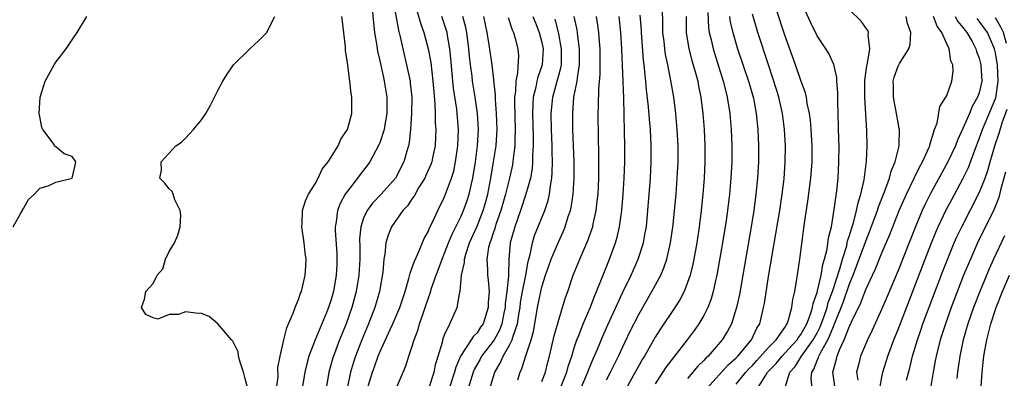
# Model space of a CAD drawing. Units: inches. Extents: x 2619000 to 2622000, y 1500000 to 1503000.
# Drawn here: x 2621817 to 2621938, y 1500080 to 1500125 of the extents above; entities that cross this region are included whole.
import ezdxf

# ---------------------------------------------------------------- set-up
doc = ezdxf.new("R2010")
doc.units = ezdxf.units.IN
doc.header["$MEASUREMENT"] = 0
doc.layers.add('LD26191500_2ft', color=99, linetype='Continuous')

msp = doc.modelspace()

# ---------------------------------------------------------------- linework, layer by layer
at = {"layer": 'LD26191500_2ft'}
for points, elevation in [([(2621860.06, 1500125.93), (2621860.21, 1500124.21), (2621860.35, 1500123), (2621860.62, 1500121.38), (2621860.67, 1500121), (2621860.71, 1500120.71), (2621861, 1500119.51), (2621861.44, 1500117.44), (2621861.54, 1500117), (2621861.85, 1500115), (2621861.86, 1500113), (2621861.61, 1500111.61), (2621861.53, 1500111), (2621861, 1500109.37), (2621860.89, 1500109.11), (2621859.76, 1500107), (2621859.45, 1500106.55), (2621858.56, 1500105.44), (2621858.24, 1500105), (2621857, 1500103.41), (2621856.73, 1500103), (2621856.12, 1500101.88), (2621855.79, 1500101), (2621855.61, 1500099.61), (2621855.48, 1500099), (2621855.48, 1500098.52), (2621855.68, 1500095.68), (2621855.71, 1500095), (2621855.67, 1500094.33), (2621855.62, 1500093), (2621855.28, 1500091), (2621855, 1500089.98), (2621854.67, 1500089), (2621854.45, 1500088.45), (2621853, 1500085), (2621852.24, 1500083), (2621851.97, 1500082.03), (2621851.74, 1500081), (2621851.08, 1500077)], 7874), ([(2621862.68, 1500126.68), (2621863.3, 1500123.3), (2621863.51, 1500122.49), (2621863.82, 1500121), (2621864.3, 1500119), (2621864.73, 1500117), (2621864.76, 1500116.76), (2621864.95, 1500115), (2621864.93, 1500113), (2621864.79, 1500111), (2621864.61, 1500109.39), (2621864.52, 1500109), (2621864.32, 1500108.32), (2621863.96, 1500107), (2621862.93, 1500105), (2621861.17, 1500103), (2621860.09, 1500101.91), (2621859.43, 1500101), (2621859, 1500100.05), (2621858.65, 1500099), (2621858.5, 1500097.5), (2621858.52, 1500096.52), (2621858.51, 1500095), (2621858.4, 1500093), (2621858.09, 1500091), (2621857.56, 1500089), (2621856.86, 1500087), (2621856.02, 1500085), (2621855.26, 1500083), (2621855.2, 1500082.8), (2621855, 1500082.02), (2621854.72, 1500081), (2621854.25, 1500078.25)], 7872), ([(2621865.3, 1500126.7), (2621866.05, 1500124.05), (2621866.44, 1500123), (2621866.98, 1500121), (2621867.29, 1500119.29), (2621867.56, 1500117), (2621867.65, 1500115.65), (2621867.79, 1500114.21), (2621867.83, 1500113), (2621867.84, 1500111.84), (2621867.91, 1500111), (2621867.88, 1500110.12), (2621867.83, 1500109), (2621867.5, 1500107.5), (2621867.41, 1500107), (2621867.31, 1500106.69), (2621866.69, 1500105.31), (2621866.54, 1500105), (2621865.79, 1500103.79), (2621865.22, 1500102.78), (2621865, 1500102.48), (2621864.41, 1500101.59), (2621863.84, 1500101), (2621862.45, 1500099), (2621862.03, 1500097.97), (2621861.76, 1500097), (2621861.62, 1500095.62), (2621861.49, 1500095), (2621861.36, 1500093.36), (2621860.97, 1500091), (2621860.39, 1500089), (2621859.61, 1500087), (2621858.78, 1500085), (2621858, 1500083), (2621857.75, 1500082.25), (2621857.39, 1500081), (2621856.95, 1500079)], 7870), ([(2621889, 1500080.05), (2621889.5, 1500081), (2621889.99, 1500082.01), (2621890.48, 1500083), (2621891, 1500084.15), (2621891.92, 1500086.08), (2621893, 1500088.21), (2621894.6, 1500091), (2621895.68, 1500093), (2621896.08, 1500093.92), (2621896.43, 1500095), (2621896.89, 1500097), (2621897.21, 1500099.21), (2621897.4, 1500101), (2621897.57, 1500103), (2621897.72, 1500105), (2621897.82, 1500107), (2621897.82, 1500109), (2621897.72, 1500111), (2621897.53, 1500113), (2621897.28, 1500115), (2621896.94, 1500117.06), (2621896.56, 1500119), (2621896.29, 1500120.29), (2621896.19, 1500121), (2621896.1, 1500121.9), (2621895.96, 1500123), (2621895.96, 1500123.96), (2621895.89, 1500126.11)], 7848), ([(2621905, 1500079.51), (2621906.17, 1500081), (2621906.56, 1500081.44), (2621907, 1500081.85), (2621907.55, 1500082.45), (2621909, 1500084.04), (2621909.94, 1500085), (2621911, 1500086.55), (2621911.16, 1500086.84), (2621911.3, 1500087), (2621911.47, 1500087.47), (2621911.88, 1500089), (2621912, 1500090), (2621912.23, 1500091), (2621912.49, 1500092.49), (2621912.84, 1500095), (2621913.44, 1500099.44), (2621913.86, 1500102.14), (2621914.22, 1500105), (2621914.37, 1500107), (2621914.37, 1500109), (2621914.26, 1500111), (2621914.16, 1500112.16), (2621914.05, 1500113), (2621913.78, 1500114.22), (2621913.66, 1500115), (2621913.55, 1500115.55), (2621913, 1500117.06), (2621912.33, 1500119), (2621911, 1500122.67), (2621909.94, 1500125.94)], 7838), ([(2621907.64, 1500079), (2621908.65, 1500080.65), (2621908.88, 1500081), (2621909.92, 1500082.08), (2621910.66, 1500083), (2621911, 1500083.35), (2621912.53, 1500085), (2621912.7, 1500085.3), (2621913, 1500085.66), (2621913.73, 1500087), (2621914.19, 1500088.19), (2621914.42, 1500089), (2621914.49, 1500089.51), (2621915, 1500090.86), (2621915.05, 1500091.05), (2621915.49, 1500093), (2621915.69, 1500094.31), (2621915.91, 1500095), (2621916.22, 1500096.22), (2621916.39, 1500097.61), (2621916.75, 1500099), (2621917.11, 1500101.11), (2621917.42, 1500103.42), (2621917.58, 1500105), (2621917.69, 1500107), (2621917.7, 1500109), (2621917.69, 1500109.69), (2621917.53, 1500114.47), (2621917.54, 1500115.54), (2621917.43, 1500117), (2621917.43, 1500117.43), (2621917.05, 1500119.05), (2621916.42, 1500120.42), (2621916.06, 1500121), (2621915, 1500122.58), (2621914.2, 1500124.2), (2621913, 1500126.87)], 7836), ([(2621910.99, 1500078.99), (2621911.64, 1500081), (2621912.27, 1500081.73), (2621913.05, 1500083), (2621914.51, 1500085), (2621915, 1500085.89), (2621915.38, 1500086.62), (2621915.82, 1500087.82), (2621916.22, 1500089), (2621916.37, 1500089.63), (2621916.9, 1500091), (2621917.79, 1500093.79), (2621918.11, 1500095), (2621918.64, 1500096.64), (2621918.76, 1500097.24), (2621919, 1500097.92), (2621919.25, 1500098.75), (2621919.49, 1500099.49), (2621919.87, 1500101), (2621920.05, 1500101.95), (2621920.4, 1500103), (2621920.8, 1500104.8), (2621921.08, 1500107.08), (2621921.16, 1500109), (2621921.13, 1500110.87), (2621920.88, 1500115), (2621920.89, 1500117.11), (2621921.11, 1500118.89), (2621921.2, 1500119.2), (2621921.49, 1500121), (2621921.28, 1500122.72), (2621921.34, 1500123), (2621921.25, 1500123.25), (2621921, 1500123.57), (2621920.43, 1500124.43), (2621919, 1500125.83)], 7834), ([(2621815.71, 1500099), (2621816.69, 1500100.69), (2621816.86, 1500101), (2621816.9, 1500101.1), (2621817, 1500101.26), (2621817.64, 1500102.36), (2621818.35, 1500103), (2621819, 1500103.77), (2621820.05, 1500104.05), (2621821, 1500104.52), (2621823.01, 1500105), (2621823.38, 1500106.62), (2621823.45, 1500107), (2621823, 1500107.68), (2621822.01, 1500108.01), (2621821, 1500108.89), (2621820.92, 1500108.92), (2621820.88, 1500109), (2621820.66, 1500109.34), (2621819.38, 1500111), (2621819.28, 1500111.28), (2621819, 1500112.63), (2621818.95, 1500113), (2621819.05, 1500115), (2621819.68, 1500117), (2621820.77, 1500119), (2621821, 1500119.34), (2621822.27, 1500121), (2621823, 1500122.11), (2621823.65, 1500123), (2621824.81, 1500125)], 7880), ([(2621844.69, 1500079), (2621844.35, 1500080.35), (2621844.16, 1500081), (2621843.75, 1500082.25), (2621843.57, 1500083), (2621843.51, 1500083.51), (2621842.85, 1500084.85), (2621842.7, 1500085), (2621841, 1500087), (2621839.91, 1500087.91), (2621839, 1500088.26), (2621838.29, 1500088.29), (2621837, 1500088.45), (2621836.14, 1500088.14), (2621835, 1500088.16), (2621833.57, 1500087.57), (2621833, 1500087.73), (2621832.12, 1500088.12), (2621831.59, 1500089), (2621831.95, 1500090.05), (2621832.12, 1500091), (2621833, 1500091.98), (2621833.49, 1500093), (2621834.2, 1500093.8), (2621834.52, 1500095), (2621835, 1500095.95), (2621835.65, 1500097), (2621836.06, 1500097.94), (2621836.33, 1500099), (2621836.41, 1500100.41), (2621836.36, 1500101), (2621835.7, 1500102.3), (2621835.5, 1500103), (2621835.35, 1500103.35), (2621835, 1500103.68), (2621834.42, 1500104.42), (2621833.84, 1500105), (2621834.03, 1500105.97), (2621834, 1500107), (2621835.83, 1500109), (2621836.53, 1500109.47), (2621837, 1500109.94), (2621837.98, 1500111), (2621839, 1500112.2), (2621839.51, 1500113), (2621840.07, 1500113.93), (2621841, 1500115.82), (2621841.63, 1500117), (2621842.14, 1500117.86), (2621842.95, 1500119), (2621844.93, 1500121), (2621846.02, 1500121.98), (2621847.02, 1500122.98), (2621848.03, 1500125)], 7878), ([(2621848.26, 1500079), (2621848.44, 1500080.44), (2621848.41, 1500081.59), (2621848.69, 1500083), (2621849.14, 1500085), (2621849.5, 1500086.5), (2621849.74, 1500087), (2621850.3, 1500088.3), (2621850.53, 1500089), (2621851, 1500090.1), (2621851.22, 1500090.78), (2621851.32, 1500091), (2621851.8, 1500093), (2621851.87, 1500094.13), (2621851.9, 1500095), (2621851.78, 1500095.78), (2621851.65, 1500097), (2621851.36, 1500099), (2621851.4, 1500099.4), (2621851.47, 1500101), (2621851.81, 1500102.19), (2621852.21, 1500103), (2621853, 1500104.3), (2621853.38, 1500105), (2621853.88, 1500106.12), (2621854.63, 1500107), (2621855, 1500107.58), (2621855.86, 1500109), (2621856.17, 1500109.83), (2621857.02, 1500111), (2621857.54, 1500113), (2621857.55, 1500115), (2621857.45, 1500115.45), (2621857.29, 1500117), (2621857, 1500119.28), (2621856.77, 1500120.77), (2621856.76, 1500121.24), (2621856.37, 1500124.37), (2621856.31, 1500125)], 7876), ([(2621859, 1500077.42), (2621860.09, 1500081), (2621860.34, 1500081.66), (2621860.8, 1500083), (2621861, 1500083.49), (2621862.27, 1500086.27), (2621862.62, 1500087), (2621863.48, 1500089), (2621864.13, 1500091), (2621864.59, 1500092.59), (2621864.73, 1500093.27), (2621865, 1500093.94), (2621865.26, 1500094.74), (2621865.74, 1500095.74), (2621866.48, 1500097.52), (2621867, 1500098.46), (2621867.15, 1500098.85), (2621867.46, 1500099.46), (2621868.16, 1500101), (2621869, 1500102.71), (2621869.12, 1500103), (2621869.85, 1500105), (2621870.12, 1500105.88), (2621870.36, 1500107), (2621870.64, 1500109), (2621870.7, 1500111), (2621870.49, 1500113.51), (2621870.11, 1500116.11), (2621870.03, 1500117), (2621869.93, 1500117.93), (2621869.78, 1500119.78), (2621869.66, 1500121), (2621869.36, 1500122.64), (2621869.31, 1500123), (2621869.25, 1500123.25), (2621869, 1500124.02), (2621868.66, 1500125)], 7868), ([(2621863.03, 1500078.97), (2621863.87, 1500081), (2621864.21, 1500081.79), (2621864.58, 1500083), (2621865, 1500084.24), (2621865.22, 1500085), (2621865.72, 1500086.28), (2621865.91, 1500087), (2621866.38, 1500088.38), (2621866.61, 1500089), (2621867, 1500090.21), (2621867.21, 1500090.79), (2621867.39, 1500091.39), (2621867.94, 1500093), (2621868.24, 1500093.76), (2621868.68, 1500095), (2621869, 1500095.72), (2621869.49, 1500097), (2621869.93, 1500098.07), (2621871, 1500100.21), (2621871.35, 1500101), (2621871.77, 1500102.23), (2621872.03, 1500103), (2621872.31, 1500104.31), (2621872.48, 1500105), (2621872.81, 1500107), (2621873.07, 1500109), (2621873.18, 1500111), (2621873.07, 1500113), (2621872.79, 1500115), (2621872.46, 1500117), (2621872.39, 1500117.61), (2621872.19, 1500119), (2621872.07, 1500120.07), (2621871.99, 1500121), (2621871.74, 1500123), (2621871.62, 1500123.62), (2621871.26, 1500125)], 7866), ([(2621867.03, 1500079), (2621867.7, 1500081), (2621867.92, 1500082.08), (2621868.21, 1500083), (2621868.73, 1500084.73), (2621868.84, 1500085.16), (2621869, 1500085.61), (2621869.66, 1500087), (2621870.56, 1500089), (2621870.89, 1500090.89), (2621870.92, 1500091), (2621871.1, 1500093), (2621871.44, 1500094.56), (2621871.44, 1500095), (2621871.61, 1500095.61), (2621872.08, 1500097), (2621873, 1500099.07), (2621873.77, 1500101), (2621874.04, 1500101.96), (2621874.32, 1500103), (2621874.71, 1500105), (2621875.05, 1500107), (2621875.35, 1500109), (2621875.48, 1500111), (2621875.42, 1500113), (2621875.28, 1500114.72), (2621875.28, 1500115.28), (2621874.86, 1500119), (2621874.51, 1500121.49), (2621874.27, 1500123), (2621873.83, 1500125)], 7864), ([(2621876.85, 1500124.85), (2621877.35, 1500123.35), (2621877.51, 1500123), (2621877.72, 1500122.28), (2621878.05, 1500121), (2621878.12, 1500120.12), (2621878.01, 1500118.01), (2621877.78, 1500117), (2621877.74, 1500115.74), (2621877.62, 1500115), (2621877.61, 1500114.39), (2621877.7, 1500111), (2621877.65, 1500109.65), (2621877.65, 1500109), (2621877.45, 1500107.45), (2621877.42, 1500107), (2621877.36, 1500106.64), (2621876.99, 1500104.99), (2621876.51, 1500103), (2621875.96, 1500101), (2621875.38, 1500099.38), (2621875.26, 1500099), (2621875.21, 1500098.79), (2621875, 1500098.2), (2621874.7, 1500097.3), (2621874.57, 1500097), (2621874.43, 1500096.43), (2621874.22, 1500095), (2621874.31, 1500093.69), (2621874.31, 1500093), (2621874.38, 1500092.38), (2621874.49, 1500091), (2621874.39, 1500089.61), (2621874.38, 1500089), (2621873.75, 1500087), (2621873.44, 1500086.56), (2621873, 1500085.87), (2621872.55, 1500085.45), (2621872.29, 1500085), (2621870.96, 1500083), (2621870.37, 1500081.63), (2621870.22, 1500081), (2621869.58, 1500079)], 7862), ([(2621879.9, 1500125), (2621880.2, 1500124.2), (2621880.68, 1500123), (2621881, 1500121.77), (2621881.16, 1500121), (2621881.04, 1500119), (2621880.51, 1500117.49), (2621880.4, 1500117), (2621880.27, 1500116.27), (2621879.95, 1500115), (2621879.88, 1500114.12), (2621879.85, 1500113), (2621879.92, 1500110.08), (2621879.92, 1500109), (2621879.86, 1500107.86), (2621879.86, 1500107), (2621879.8, 1500106.2), (2621879.59, 1500105), (2621879.04, 1500103), (2621878.37, 1500101), (2621877.66, 1500099), (2621877.11, 1500097), (2621876.93, 1500095), (2621876.87, 1500093.13), (2621876.88, 1500092.88), (2621876.69, 1500091), (2621876.49, 1500089.51), (2621876.47, 1500089), (2621876.32, 1500088.32), (2621876.07, 1500087), (2621875.78, 1500086.22), (2621875.1, 1500085), (2621875, 1500084.85), (2621873.56, 1500083), (2621873.37, 1500082.63), (2621872.66, 1500081.34), (2621872.54, 1500081), (2621871.91, 1500079)], 7860), ([(2621874.59, 1500079), (2621875.2, 1500081), (2621875.87, 1500082.13), (2621876.21, 1500083), (2621877, 1500084.33), (2621877.34, 1500085), (2621877.45, 1500085.45), (2621878, 1500087), (2621878.16, 1500088.16), (2621878.31, 1500089), (2621878.38, 1500089.62), (2621878.61, 1500091), (2621879.01, 1500093), (2621879.31, 1500094.69), (2621879.55, 1500095.55), (2621879.83, 1500097), (2621880.1, 1500097.9), (2621881.36, 1500101), (2621881.78, 1500102.22), (2621881.95, 1500103), (2621882.06, 1500104.06), (2621882.23, 1500105), (2621882.29, 1500105.71), (2621882.3, 1500107), (2621882.26, 1500108.26), (2621882.26, 1500109), (2621882.2, 1500111), (2621882.17, 1500113), (2621882.23, 1500113.77), (2621882.35, 1500115), (2621883.35, 1500118.65), (2621883.41, 1500119), (2621883.44, 1500121), (2621883.07, 1500123.07), (2621882.65, 1500124.65)], 7858), ([(2621878.05, 1500080.05), (2621878.34, 1500081), (2621878.55, 1500081.45), (2621879.04, 1500083.04), (2621879.69, 1500085), (2621879.98, 1500086.02), (2621880.15, 1500087), (2621880.48, 1500089), (2621880.86, 1500091), (2621881, 1500091.55), (2621881.47, 1500093), (2621881.86, 1500094.14), (2621882.17, 1500095), (2621883, 1500097), (2621883.63, 1500098.37), (2621883.89, 1500099), (2621884.27, 1500100.27), (2621884.53, 1500101), (2621884.62, 1500101.38), (2621884.88, 1500103), (2621885, 1500105), (2621884.98, 1500107), (2621884.84, 1500111), (2621884.82, 1500113), (2621884.97, 1500115), (2621885.36, 1500117), (2621885.39, 1500117.39), (2621885.66, 1500119), (2621885.66, 1500121), (2621885.44, 1500122.56), (2621885.4, 1500123), (2621885.35, 1500123.35), (2621885, 1500125)], 7856), ([(2621881, 1500079.87), (2621881.44, 1500081), (2621881.75, 1500082.25), (2621881.96, 1500083), (2621882.51, 1500085.49), (2621883, 1500087.19), (2621883.57, 1500089), (2621883.88, 1500090.12), (2621884.2, 1500091), (2621884.88, 1500093), (2621885.71, 1500095), (2621886.7, 1500097.3), (2621887.22, 1500098.78), (2621887.28, 1500099), (2621887.34, 1500099.34), (2621887.71, 1500101), (2621887.85, 1500102.15), (2621887.94, 1500103), (2621888.04, 1500105), (2621888.05, 1500107), (2621888.04, 1500108.04), (2621887.99, 1500110.01), (2621887.97, 1500113), (2621888.01, 1500113.99), (2621888.03, 1500116.03), (2621888.19, 1500117.81), (2621888.21, 1500119), (2621888.2, 1500121), (2621888.11, 1500121.89), (2621888.04, 1500123), (2621887.92, 1500123.92), (2621887.74, 1500125)], 7854), ([(2621883.2, 1500078.8), (2621884.09, 1500081), (2621884.27, 1500081.73), (2621884.69, 1500083), (2621885, 1500084.03), (2621885.33, 1500085), (2621885.56, 1500085.56), (2621886.12, 1500087), (2621886.95, 1500088.95), (2621887.53, 1500090.47), (2621887.77, 1500091), (2621888.3, 1500092.3), (2621888.68, 1500093.32), (2621889.37, 1500095), (2621890.11, 1500097), (2621890.31, 1500097.69), (2621890.61, 1500099), (2621890.88, 1500101), (2621891.05, 1500103), (2621891.17, 1500105), (2621891.23, 1500107), (2621891.24, 1500109), (2621891.22, 1500110.78), (2621891.12, 1500114.88), (2621890.88, 1500121), (2621890.77, 1500123), (2621890.54, 1500125)], 7852), ([(2621884.86, 1500076.86), (2621886.43, 1500080.43), (2621886.67, 1500081), (2621886.75, 1500081.25), (2621887.33, 1500082.67), (2621887.86, 1500083.86), (2621888.53, 1500085.47), (2621889.15, 1500086.85), (2621891, 1500090.89), (2621892.02, 1500093), (2621892.9, 1500095), (2621893.55, 1500097), (2621893.78, 1500098.22), (2621893.91, 1500099), (2621894.11, 1500101), (2621894.41, 1500105), (2621894.5, 1500107), (2621894.5, 1500109), (2621894.41, 1500111), (2621894.29, 1500112.29), (2621894.18, 1500113.82), (2621893.94, 1500115.94), (2621893.85, 1500117), (2621893.75, 1500117.75), (2621893.64, 1500119), (2621893.57, 1500119.57), (2621893.3, 1500123), (2621893.29, 1500123.29), (2621893.15, 1500125.15)], 7850), ([(2621898.82, 1500125), (2621898.82, 1500123), (2621899.15, 1500121), (2621899.53, 1500119.53), (2621899.99, 1500118.01), (2621900.25, 1500117), (2621900.36, 1500116.36), (2621900.65, 1500115), (2621900.9, 1500113), (2621901.05, 1500111), (2621901.14, 1500109), (2621901.13, 1500107), (2621901.04, 1500105), (2621900.88, 1500103), (2621900.69, 1500101), (2621900.43, 1500099), (2621900.12, 1500097), (2621899.77, 1500095), (2621899.64, 1500094.36), (2621899.31, 1500093), (2621899, 1500092.08), (2621898.58, 1500091), (2621898.04, 1500089.96), (2621897.43, 1500089), (2621895.65, 1500086.35), (2621895, 1500085.35), (2621893.66, 1500083), (2621893.41, 1500082.59), (2621893, 1500081.87), (2621892.54, 1500081), (2621891.41, 1500079)], 7846), ([(2621901.49, 1500125.49), (2621901.58, 1500123.58), (2621901.67, 1500123), (2621901.9, 1500122.1), (2621902.14, 1500121), (2621903.41, 1500117), (2621903.71, 1500115.71), (2621903.9, 1500115), (2621904.21, 1500113), (2621904.37, 1500111), (2621904.45, 1500109), (2621904.45, 1500107), (2621904.35, 1500105), (2621904.17, 1500103), (2621903.94, 1500101), (2621903.76, 1500099.76), (2621903.32, 1500097), (2621902.61, 1500093), (2621902.49, 1500092.49), (2621902.17, 1500091), (2621901.92, 1500090.08), (2621901.49, 1500089), (2621901, 1500088.02), (2621900.4, 1500087), (2621899.82, 1500086.18), (2621898.96, 1500085), (2621897.38, 1500083), (2621897.2, 1500082.8), (2621896.34, 1500081.66), (2621895, 1500079.58)], 7844), ([(2621904.16, 1500125), (2621904.27, 1500124.27), (2621904.58, 1500123), (2621905.18, 1500121), (2621906.52, 1500117), (2621907.12, 1500114.88), (2621907.47, 1500113), (2621907.67, 1500111), (2621907.76, 1500109), (2621907.76, 1500107), (2621907.65, 1500105), (2621907.44, 1500103), (2621907.16, 1500101), (2621906.84, 1500099), (2621905.39, 1500090.61), (2621905.04, 1500089), (2621904.4, 1500087), (2621903.91, 1500086.09), (2621903.27, 1500085), (2621901.55, 1500083), (2621901.26, 1500082.74), (2621901, 1500082.45), (2621900.25, 1500081.75), (2621899, 1500080.23)], 7842), ([(2621901.37, 1500079), (2621904.04, 1500081.96), (2621905, 1500082.8), (2621905.2, 1500083), (2621906.9, 1500085), (2621907.56, 1500086.44), (2621907.91, 1500087), (2621908.39, 1500089), (2621908.48, 1500089.52), (2621909, 1500092.85), (2621909.89, 1500098.11), (2621910.37, 1500101), (2621910.68, 1500103), (2621910.92, 1500104.92), (2621911.06, 1500107), (2621911.07, 1500109), (2621910.96, 1500111), (2621910.71, 1500113), (2621910.63, 1500113.37), (2621910.26, 1500115), (2621909.96, 1500115.96), (2621909.49, 1500117.49), (2621908.98, 1500119), (2621907.69, 1500123), (2621907, 1500125.28)], 7840), ([(2621914.36, 1500079), (2621914.26, 1500080.26), (2621914.33, 1500081), (2621914.6, 1500081.4), (2621915, 1500082.46), (2621915.17, 1500082.83), (2621915.21, 1500083), (2621915.39, 1500083.39), (2621916.3, 1500085), (2621916.54, 1500085.46), (2621917, 1500086.67), (2621917.15, 1500087), (2621917.96, 1500089), (2621918.25, 1500089.75), (2621919, 1500091.93), (2621919.44, 1500093), (2621919.87, 1500094.13), (2621921, 1500097.21), (2621921.51, 1500098.49), (2621922.12, 1500100.12), (2621922.43, 1500101), (2621922.56, 1500101.44), (2621923.3, 1500103.3), (2621923.92, 1500105), (2621924.13, 1500105.87), (2621924.62, 1500107), (2621925.11, 1500109), (2621925.12, 1500109.12), (2621925.15, 1500111), (2621925.14, 1500111.14), (2621925, 1500111.82), (2621924.8, 1500113), (2621924.42, 1500115), (2621924.42, 1500116.42), (2621924.39, 1500117), (2621924.52, 1500117.48), (2621925, 1500118.85), (2621925.17, 1500119.17), (2621926.33, 1500121), (2621926.49, 1500121.51), (2621926.57, 1500123), (2621926.14, 1500124.14), (2621925.98, 1500125)], 7832), ([(2621917.24, 1500079), (2621916.94, 1500081), (2621917.4, 1500082.6), (2621917.47, 1500083), (2621917.76, 1500083.76), (2621918.34, 1500085), (2621919, 1500086.71), (2621919.1, 1500086.9), (2621919.25, 1500087.25), (2621920.4, 1500089.6), (2621921, 1500091.22), (2621921.83, 1500093), (2621922.21, 1500093.79), (2621923, 1500095.76), (2621923.96, 1500098.04), (2621925.13, 1500101), (2621926.01, 1500103), (2621926.99, 1500104.99), (2621927.64, 1500106.36), (2621928, 1500107), (2621928.82, 1500108.82), (2621928.89, 1500109), (2621928.9, 1500109.1), (2621929.5, 1500111), (2621929.81, 1500111.81), (2621930.15, 1500113.85), (2621930.9, 1500115), (2621931, 1500115.2), (2621931.64, 1500117), (2621931.77, 1500118.23), (2621931.74, 1500119), (2621931.51, 1500119.51), (2621931.28, 1500121), (2621931, 1500121.6), (2621930.4, 1500123), (2621929.81, 1500123.81), (2621929.34, 1500125)], 7830), ([(2621932.05, 1500125), (2621932.38, 1500124.38), (2621933, 1500123.64), (2621933.26, 1500123.26), (2621933.48, 1500123), (2621934.12, 1500121.88), (2621934.59, 1500121), (2621934.68, 1500120.68), (2621935, 1500119.85), (2621935.22, 1500119), (2621935.32, 1500117), (2621935, 1500115.57), (2621934.81, 1500115), (2621934.14, 1500113.86), (2621933.8, 1500113), (2621933, 1500111.13), (2621932.31, 1500109.69), (2621932.06, 1500109), (2621931.13, 1500107), (2621928.95, 1500103), (2621928.3, 1500101.7), (2621927.98, 1500101), (2621927.09, 1500098.91), (2621925, 1500093.56), (2621923.65, 1500090.35), (2621923, 1500088.82), (2621921.79, 1500086.21), (2621921.2, 1500085), (2621920.36, 1500083), (2621920.08, 1500081.92), (2621919.86, 1500081), (2621920, 1500080)], 7828), ([(2621922.75, 1500079), (2621923, 1500080.4), (2621923.12, 1500081), (2621923.73, 1500083), (2621924.47, 1500085), (2621925, 1500086.29), (2621928.33, 1500095), (2621929.11, 1500097), (2621929.66, 1500098.34), (2621929.95, 1500099), (2621930.93, 1500101.07), (2621931.62, 1500102.38), (2621933, 1500104.92), (2621933.67, 1500106.33), (2621934.45, 1500108.45), (2621935, 1500109.85), (2621935.4, 1500111), (2621937.05, 1500114.95), (2621937.36, 1500117), (2621937.25, 1500119), (2621937.23, 1500119.23), (2621937, 1500120.48), (2621936.88, 1500121), (2621936.02, 1500123), (2621935, 1500124.43), (2621934.74, 1500124.74)], 7826), ([(2621938.36, 1500121.64), (2621938, 1500123), (2621937.66, 1500123.66), (2621937, 1500124.84)], 7824), ([(2621926.04, 1500080.04), (2621926.45, 1500081.55), (2621926.78, 1500083), (2621927.37, 1500085), (2621927.8, 1500086.2), (2621928.06, 1500087), (2621930.51, 1500093.49), (2621931.07, 1500094.93), (2621931.93, 1500097), (2621932.25, 1500097.75), (2621932.85, 1500099), (2621935, 1500103.18), (2621935.73, 1500105), (2621936.06, 1500105.94), (2621936.35, 1500107), (2621936.93, 1500109), (2621937.45, 1500110.55), (2621937.84, 1500111.84), (2621938.46, 1500113.54)], 7824), ([(2621938.25, 1500105.75), (2621938.06, 1500105), (2621937.68, 1500103.68), (2621937.41, 1500102.59), (2621936.85, 1500101.15), (2621934.81, 1500097), (2621933.91, 1500095), (2621933.08, 1500093), (2621931.55, 1500089), (2621930.83, 1500087), (2621930.39, 1500085.61), (2621930.19, 1500085), (2621929.68, 1500083), (2621929.58, 1500082.42), (2621929.3, 1500081), (2621929.01, 1500079.01)], 7822), ([(2621938.14, 1500097.86), (2621936.78, 1500095), (2621936.22, 1500093.78), (2621935.07, 1500091), (2621934.31, 1500089), (2621933.61, 1500087), (2621933.03, 1500085), (2621932.6, 1500083), (2621932.41, 1500081.59), (2621932.31, 1500081), (2621932.23, 1500080.23)], 7820), ([(2621935.23, 1500079.23), (2621935.36, 1500081), (2621935.58, 1500083), (2621935.69, 1500083.69), (2621935.93, 1500085), (2621936.16, 1500085.84), (2621936.43, 1500087), (2621937.09, 1500089), (2621937.88, 1500091), (2621938.76, 1500093)], 7818)]:
    msp.add_lwpolyline(points, dxfattribs=dict(at, elevation=elevation))

doc.saveas('drawing.dxf')
